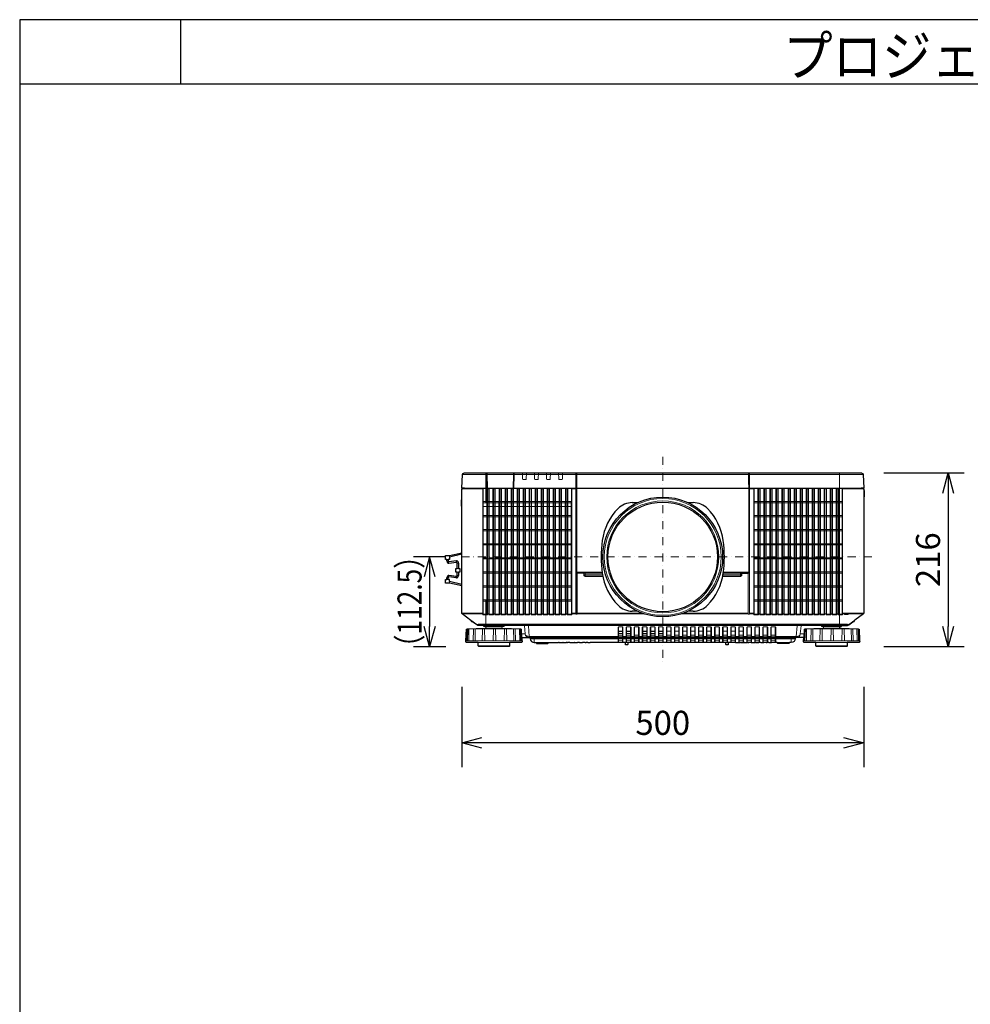
# Model space of a CAD drawing. Extents: x 1000 to 27000, y 2500 to 40000.
# Drawn here: x 1000 to 12826, y 27747 to 40000 of the extents above; entities that cross this region are included whole.
import ezdxf
from ezdxf.enums import TextEntityAlignment as Align

# ---------------------------------------------------------------- set-up
doc = ezdxf.new("R2010")
doc.units = 0
doc.header["$LTSCALE"] = 400
doc.header["$MEASUREMENT"] = 0
doc.linetypes.add('DASHDOT', pattern=[1, 0.5, -0.25, 0, -0.25])
doc.layers.get('0').update_dxf_attribs({"linetype": 'CONTINUOUS'})
for name, color, linetype in [('MOJI', 7, 'CONTINUOUS'), ('SUGATA', 7, 'CONTINUOUS'), ('SUNPO', 1, 'CONTINUOUS'), ('WAKU', 4, 'CONTINUOUS')]:
    doc.layers.add(name, color=color, linetype=linetype)
doc.layers.add('THUSIN', color=7, linetype='CONTINUOUS', lineweight=9)
doc.styles.get("Standard").update_dxf_attribs({"font": 'SIMPLEX', "bigfont": 'BIGFONT'})

# ---------------------------------------------------------------- blocks, each defined once
blk = doc.blocks.new('LP-WU9100BJ_STANDARD_SET_USL-901A')
at = {"layer": 'SUGATA', "color": 3, "lineweight": 9}
for p, q in [((1991, -4859), (-2991, -4859)), ((-2700, -5030), (-2700, -4840)), ((-1577, -4843), (-1569, -4843)), ((-1573, -4843), (-1573, -4848)), ((-1028, -4840), (-1073, -4840)), ((-799, -4840), (-989, -4840)), ((-199, -4840), (-568, -4840)), ((-137, -4840), (-182, -4840)), ((93, -4840), (-97, -4840)), ((1700, -5030), (1700, -4840)), ((-2992, -5035), (-2734, -5035)), ((1968, -5030), (-2966, -5030)), ((-1569, -5031), (-1574, -5031)), ((569, -5030), (-1569, -5030)), ((569, -5032), (-1569, -5032)), ((569, -5031), (574, -5031)), ((1992, -5035), (1732, -5035)), ((2000, -5139), (2000, -5058)), ((-3000, -5177), (-3004, -5177)), ((-3000, -5245), (-3004, -5245)), ((-3000, -5254), (-3000, -5174)), ((-3186, -5917), (-3168, -5917)), ((-3168, -5936), (-3186, -5936)), ((-3059, -5962), (-3041, -5962)), ((-3059, -6029), (-3041, -6029)), ((-3059, -6077), (-3041, -6077)), ((-3059, -6118), (-3041, -6118)), ((-1577, -6076), (-1575, -6074)), ((-1564, -6076), (-1564, -6077)), ((-1253, -6082), (-1564, -6082)), ((-1253, -6086), (-1466, -6086)), ((466, -6089), (252, -6089)), ((564, -6082), (253, -6082)), ((253, -6086), (466, -6086)), ((364, -6084), (364, -6084)), ((370, -6084), (370, -6085)), ((450, -6084), (450, -6085)), ((456, -6084), (456, -6084)), ((564, -6076), (564, -6077)), ((-3186, -6144), (-3168, -6144)), ((-3168, -6165), (-3186, -6165)), ((-3152, -6193), (-3152, -6211)), ((-3065, -6129), (-3066, -6129)), ((-2700, -6740), (-2700, -6421)), ((-2733, -6585), (-3000, -6585)), ((-2739, -6593), (-2997, -6593)), ((-2996, -6593), (-2813, -6726)), ((-1564, -6585), (-756, -6585)), ((-1564, -6593), (-732, -6593)), ((564, -6593), (-268, -6593)), ((564, -6585), (-245, -6585)), ((1996, -6593), (1737, -6593)), ((1996, -6593), (1813, -6726)), ((1996, -6593), (1813, -6726)), ((-2883, -6678), (-2883, -6689)), ((-2880, -6690), (-2880, -6679)), ((-2869, -6692), (-2869, -6688)), ((-2813, -6726), (-2813, -6730)), ((-2784, -6735), (-2783, -6740)), ((-2700, -6722), (1700, -6722)), ((1700, -6731), (-2700, -6731)), ((1784, -6735), (1783, -6740)), ((1813, -6726), (1813, -6730)), ((1866, -6691), (1888, -6674)), ((1869, -6692), (1869, -6688)), ((1881, -6690), (1881, -6679)), ((1883, -6689), (1883, -6678)), ((-2931, -6782), (-2916, -6782)), ((-2909, -6782), (-2849, -6782)), ((-2738, -6782), (-2833, -6782)), ((-2725, -6740), (-2475, -6740)), ((-2604, -6782), (-2718, -6782)), ((-2715, -6930), (-2716, -6782)), ((-2700, -6771), (-2500, -6771)), ((-2506, -6750), (-2694, -6750)), ((-2471, -6930), (-2470, -6782)), ((-2440, -6930), (-2445, -6785)), ((-2354, -6930), (-2356, -6782)), ((-2286, -6782), (-2342, -6782)), ((-2261, -6930), (-2266, -6785)), ((-2256, -6844), (-2211, -6844)), ((1223, -6740), (-2223, -6740)), ((-1000, -6810), (-1050, -6810)), ((-1000, -6840), (-1050, -6840)), ((-1000, -6860), (-1050, -6860)), ((-1000, -6813), (-1034, -6813)), ((-900, -6810), (-950, -6810)), ((-900, -6813), (-950, -6813)), ((-900, -6840), (-950, -6840)), ((-900, -6860), (-950, -6860)), ((-800, -6860), (-850, -6860)), ((-700, -6810), (-750, -6810)), ((-700, -6813), (-750, -6813)), ((-700, -6840), (-750, -6840)), ((-700, -6860), (-750, -6860)), ((-600, -6810), (-650, -6810)), ((-600, -6813), (-650, -6813)), ((-600, -6840), (-650, -6840)), ((-600, -6860), (-650, -6860)), ((-500, -6810), (-550, -6810)), ((-500, -6813), (-550, -6813)), ((-500, -6840), (-550, -6840)), ((-500, -6860), (-550, -6860)), ((-400, -6810), (-450, -6810)), ((-400, -6860), (-450, -6860)), ((-300, -6810), (-350, -6810)), ((-300, -6860), (-350, -6860)), ((-200, -6810), (-250, -6810)), ((-200, -6860), (-250, -6860)), ((-100, -6810), (-150, -6810)), ((-100, -6860), (-150, -6860)), ((0, -6810), (-50, -6810)), ((0, -6860), (-50, -6860)), ((100, -6810), (50, -6810)), ((100, -6860), (50, -6860)), ((200, -6860), (150, -6860)), ((300, -6810), (250, -6810)), ((300, -6860), (250, -6860)), ((400, -6810), (350, -6810)), ((400, -6860), (350, -6860)), ((500, -6810), (450, -6810)), ((500, -6860), (450, -6860)), ((600, -6860), (550, -6860)), ((700, -6860), (650, -6860)), ((800, -6860), (750, -6860)), ((900, -6860), (850, -6860)), ((1255, -6844), (1211, -6844)), ((1286, -6930), (1289, -6785)), ((1365, -6930), (1366, -6782)), ((1453, -6930), (1458, -6782)), ((1725, -6740), (1475, -6740)), ((1485, -6930), (1484, -6782)), ((1500, -6771), (1700, -6771)), ((1694, -6750), (1506, -6750)), ((1729, -6930), (1730, -6782)), ((1844, -6782), (1752, -6782)), ((1760, -6930), (1755, -6785)), ((1846, -6930), (1844, -6782)), ((1914, -6782), (1858, -6782)), ((1939, -6930), (1934, -6785)), ((-2251, -6930), (-2948, -6930)), ((-2405, -6950), (-2795, -6950)), ((1155, -6890), (-2155, -6890)), ((-1055, -6895), (-2150, -6895)), ((-1055, -6904), (-2149, -6904)), ((-2079, -6950), (-1921, -6950)), ((-1851, -6950), (-1796, -6950)), ((-1789, -6950), (-1742, -6950)), ((-1738, -6950), (-1700, -6950)), ((-1692, -6950), (-1684, -6950)), ((-1656, -6950), (-1600, -6950)), ((-1594, -6950), (-1560, -6950)), ((-1536, -6950), (-1498, -6950)), ((-1455, -6950), (-1467, -6950)), ((-1434, -6950), (-1403, -6950)), ((-1000, -6902), (-1050, -6902)), ((-1000, -6920), (-1050, -6920)), ((-955, -6875), (-995, -6875)), ((-955, -6895), (-995, -6895)), ((-955, -6904), (-995, -6904)), ((-965, -6950), (-935, -6950)), ((-900, -6902), (-950, -6902)), ((-900, -6920), (-950, -6920)), ((-855, -6875), (-895, -6875)), ((-855, -6895), (-895, -6895)), ((-855, -6904), (-895, -6904)), ((-800, -6902), (-850, -6902)), ((-800, -6920), (-850, -6920)), ((-755, -6875), (-795, -6875)), ((-755, -6895), (-795, -6895)), ((-755, -6904), (-795, -6904)), ((-700, -6902), (-750, -6902)), ((-700, -6920), (-750, -6920)), ((-655, -6875), (-695, -6875)), ((-655, -6895), (-695, -6895)), ((-655, -6904), (-695, -6904)), ((-600, -6902), (-650, -6902)), ((-600, -6920), (-650, -6920)), ((-555, -6875), (-595, -6875)), ((-555, -6895), (-595, -6895)), ((-555, -6904), (-595, -6904)), ((-500, -6902), (-550, -6902)), ((-500, -6920), (-550, -6920)), ((-455, -6875), (-495, -6875)), ((-455, -6895), (-495, -6895)), ((-455, -6904), (-495, -6904)), ((-400, -6902), (-450, -6902)), ((-400, -6920), (-450, -6920)), ((-355, -6875), (-395, -6875)), ((-355, -6895), (-395, -6895)), ((-355, -6904), (-395, -6904)), ((-300, -6902), (-350, -6902)), ((-300, -6920), (-350, -6920)), ((-255, -6875), (-295, -6875)), ((-255, -6895), (-295, -6895)), ((-255, -6904), (-295, -6904)), ((-200, -6902), (-250, -6902)), ((-200, -6920), (-250, -6920)), ((-155, -6875), (-195, -6875)), ((-155, -6895), (-195, -6895)), ((-155, -6904), (-195, -6904)), ((-100, -6902), (-150, -6902)), ((-100, -6920), (-150, -6920)), ((-55, -6875), (-95, -6875)), ((-55, -6895), (-95, -6895)), ((-55, -6904), (-95, -6904)), ((0, -6902), (-50, -6902)), ((0, -6920), (-50, -6920)), ((45, -6875), (5, -6875)), ((45, -6895), (5, -6895)), ((45, -6904), (5, -6904)), ((100, -6902), (50, -6902)), ((100, -6920), (50, -6920)), ((145, -6875), (105, -6875)), ((145, -6895), (105, -6895)), ((145, -6904), (105, -6904)), ((200, -6902), (150, -6902)), ((200, -6920), (150, -6920)), ((245, -6875), (205, -6875)), ((245, -6895), (205, -6895)), ((245, -6904), (205, -6904)), ((300, -6902), (250, -6902)), ((300, -6920), (250, -6920)), ((285, -6950), (315, -6950)), ((345, -6875), (305, -6875)), ((345, -6895), (305, -6895)), ((345, -6904), (305, -6904)), ((400, -6902), (350, -6902)), ((400, -6920), (350, -6920)), ((460, -6950), (404, -6950)), ((445, -6875), (405, -6875)), ((445, -6895), (405, -6895)), ((445, -6904), (405, -6904)), ((500, -6902), (450, -6902)), ((500, -6920), (450, -6920)), ((513, -6950), (466, -6950)), ((545, -6875), (505, -6875)), ((545, -6895), (505, -6895)), ((545, -6904), (505, -6904)), ((555, -6950), (517, -6950)), ((600, -6902), (550, -6902)), ((600, -6920), (550, -6920)), ((571, -6950), (563, -6950)), ((655, -6950), (599, -6950)), ((645, -6875), (605, -6875)), ((645, -6875), (605, -6875)), ((645, -6895), (605, -6895)), ((645, -6895), (605, -6895)), ((645, -6904), (605, -6904)), ((645, -6904), (605, -6904)), ((700, -6902), (650, -6902)), ((700, -6920), (650, -6920)), ((695, -6950), (661, -6950)), ((745, -6875), (705, -6875)), ((745, -6895), (705, -6895)), ((745, -6904), (705, -6904)), ((757, -6950), (719, -6950)), ((800, -6902), (750, -6902)), ((800, -6920), (750, -6920)), ((800, -6950), (788, -6950)), ((845, -6875), (805, -6875)), ((845, -6895), (805, -6895)), ((845, -6904), (805, -6904)), ((852, -6950), (821, -6950)), ((900, -6902), (850, -6902)), ((900, -6920), (850, -6920)), ((905, -6904), (1149, -6904)), ((1079, -6950), (921, -6950)), ((1949, -6930), (1252, -6930)), ((1795, -6950), (1405, -6950)), ((-2405, -6990), (-2795, -6990)), ((1795, -6990), (1405, -6990))]:
    blk.add_line(p, q, dxfattribs=at)
at = {"layer": 'SUGATA', "color": 1, "lineweight": 9}
for p, q in [((-2658, -5040), (-2687, -5040)), ((-2583, -5040), (-2612, -5040)), ((-2508, -5035), (-2537, -5035)), ((-2508, -5040), (-2537, -5040)), ((-2433, -5040), (-2462, -5040)), ((-2358, -5040), (-2387, -5040)), ((-2283, -5040), (-2312, -5040)), ((-2208, -5040), (-2237, -5040)), ((-2133, -5040), (-2162, -5040)), ((-2058, -5040), (-2087, -5040)), ((-1983, -5040), (-2012, -5040)), ((-1908, -5040), (-1937, -5040)), ((-1833, -5040), (-1862, -5040)), ((-1758, -5040), (-1787, -5040)), ((-1683, -5040), (-1712, -5040)), ((683, -5040), (712, -5040)), ((758, -5040), (787, -5040)), ((833, -5040), (862, -5040)), ((908, -5040), (937, -5040)), ((983, -5040), (1012, -5040)), ((1058, -5040), (1087, -5040)), ((1133, -5040), (1162, -5040)), ((1208, -5040), (1237, -5040)), ((1283, -5040), (1312, -5040)), ((1358, -5040), (1387, -5040)), ((1433, -5040), (1462, -5040)), ((1508, -5040), (1537, -5040)), ((1583, -5040), (1612, -5040)), ((1658, -5040), (1687, -5040)), ((-1638, -5196), (-2733, -5196)), ((-2733, -5211), (-1638, -5211)), ((-1638, -5256), (-2733, -5256)), ((1732, -5196), (637, -5196)), ((637, -5211), (1732, -5211)), ((-1638, -5371), (-2733, -5371)), ((-2733, -5386), (-1638, -5386)), ((-2058, -5386), (-2013, -5386)), ((1732, -5371), (637, -5371)), ((1732, -5386), (637, -5386)), ((-1638, -5546), (-2733, -5546)), ((-2733, -5561), (-1638, -5561)), ((637, -5546), (1732, -5546)), ((637, -5561), (1732, -5561)), ((-1638, -5721), (-2733, -5721)), ((-2733, -5736), (-1638, -5736)), ((637, -5721), (1732, -5721)), ((1732, -5736), (637, -5736)), ((-2688, -5896), (-2733, -5896)), ((-2733, -5911), (-1638, -5911)), ((-2613, -5896), (-2658, -5896)), ((-1638, -5896), (-2583, -5896)), ((637, -5896), (1732, -5896)), ((1732, -5911), (637, -5911)), ((-1638, -6071), (-2733, -6071)), ((-2733, -6086), (-1638, -6086)), ((577, -6592), (577, -6076)), ((637, -6071), (1732, -6071)), ((1732, -6086), (637, -6086)), ((-1638, -6246), (-2733, -6246)), ((637, -6246), (1732, -6246)), ((-2733, -6261), (-1638, -6261)), ((1732, -6261), (637, -6261)), ((-2733, -6421), (-1638, -6421)), ((-2733, -6436), (-1637, -6436)), ((637, -6421), (1732, -6421)), ((1732, -6436), (637, -6436)), ((-2681, -6593), (-2664, -6593)), ((-2606, -6593), (-2589, -6593)), ((-2531, -6593), (-2514, -6593)), ((-2456, -6593), (-2439, -6593)), ((-2381, -6593), (-2364, -6593)), ((-2306, -6593), (-2289, -6593)), ((-2231, -6593), (-2214, -6593)), ((-2156, -6593), (-2139, -6593)), ((-2081, -6593), (-2064, -6593)), ((-2006, -6593), (-1989, -6593)), ((-1931, -6593), (-1914, -6593)), ((-1856, -6593), (-1839, -6593)), ((-1781, -6593), (-1764, -6593)), ((-1706, -6593), (-1689, -6593)), ((-1577, -6585), (-1637, -6585)), ((-1580, -6593), (-1631, -6593)), ((637, -6585), (577, -6585)), ((631, -6593), (580, -6593)), ((706, -6593), (689, -6593)), ((781, -6593), (764, -6593)), ((856, -6593), (839, -6593)), ((931, -6593), (914, -6593)), ((1006, -6593), (989, -6593)), ((1081, -6593), (1064, -6593)), ((1156, -6593), (1139, -6593)), ((1231, -6593), (1214, -6593)), ((1306, -6593), (1289, -6593)), ((1381, -6593), (1364, -6593)), ((1456, -6593), (1439, -6593)), ((1531, -6593), (1514, -6593)), ((1606, -6593), (1589, -6593)), ((1681, -6593), (1664, -6593))]:
    blk.add_line(p, q, dxfattribs=at)
at = {"layer": 'SUGATA', "color": 3, "linetype": 'Continuous'}
for p, q in [((-879, -5210), (-815, -5210)), ((-185, -5210), (-121, -5210)), ((-815, -6560), (-879, -6560)), ((-121, -6560), (-185, -6560))]:
    blk.add_line(p, q, dxfattribs=at)
at = {"layer": 'SUGATA', "color": 2}
for p, q in [((-3068, -5933), (-3162, -5947)), ((-3068, -6147), (-3162, -6133)), ((-2869, -6692), (-2880, -6690)), ((1869, -6692), (1881, -6690))]:
    blk.add_line(p, q, dxfattribs=at)
for points in [[(-3000, -5040), (-2992, -5040), (-2992, -5035, -0.398941), (-2989, -5032), (-2974, -5031), (-2970, -5031), (-2966, -5030), (-3000, -5030), (-2991, -4859, -0.398959), (-2971, -4840), (-1073, -4840), (-1073, -4839), (-1028, -4839), (-1028, -4840), (-989, -4840), (-989, -4839), (-799, -4839), (-799, -4840), (-568, -4840), (-568, -4839), (-199, -4839), (-199, -4840), (-182, -4840), (-182, -4839), (-137, -4839), (-137, -4840), (-97, -4840), (-97, -4839), (93, -4839), (93, -4840), (1971, -4840, -0.398959), (1991, -4859), (2000, -5030), (1968, -5030), (1976, -5031), (1989, -5032, -0.398959), (1992, -5035), (1992, -5040), (2000, -5040), (2000, -5058), (2004, -5059), (2004, -5138), (2000, -5139), (2000, -6585, -0.236068), (1996, -6593), (1888, -6674)], [(-2887, -6675), (-2996, -6594, -0.227567), (-3000, -6586), (-3000, -5254), (-3004, -5254), (-3004, -5174), (-3000, -5174), (-3000, -5040)], [(-2694, -6750), (-2722, -6750, -0.39896), (-2725, -6747), (-2725, -6740), (-2783, -6740, -0.16153), (-2813, -6730), (-2865, -6691)], [(1694, -6750), (1722, -6750, 0.39896), (1725, -6747), (1725, -6740), (1783, -6740, 0.162278), (1813, -6730), (1866, -6691)], [(-2255, -6890), (-2253, -6930), (-2251, -6930), (-2250, -6940, -0.424476), (-2260, -6950), (-2405, -6950), (-2405, -6990, -0.414214), (-2415, -7000), (-2785, -7000, -0.414214), (-2795, -6990), (-2795, -6950), (-2940, -6950, -0.424476), (-2950, -6940), (-2949, -6930), (-2948, -6930), (-2943, -6786, -0.38732), (-2940, -6783), (-2931, -6782), (-2712, -6771), (-2700, -6771), (-2699, -6755)], [(1699, -6755), (1700, -6771), (1712, -6771), (1931, -6782), (1939, -6783, -0.384043), (1942, -6786), (1947, -6930), (1949, -6930), (1950, -6940, -0.424476), (1940, -6950), (1795, -6950), (1795, -6990, -0.414214), (1785, -7000), (1415, -7000, -0.414214), (1405, -6990), (1405, -6950), (1260, -6950, -0.424476), (1250, -6940), (1251, -6930), (1252, -6930), (1253, -6890)], [(-2253, -6890), (-2155, -6890, -0.388878), (-2150, -6895), (-2149, -6904, 0.388878), (-2099, -6950), (-2079, -6950, -0.38888), (-2074, -6955), (-2074, -6956, 0.38888), (-2069, -6961), (-1931, -6961, 0.38888), (-1926, -6956), (-1926, -6955, -0.38888), (-1921, -6950), (-1851, -6950)], [(852, -6950), (852, -6955), (821, -6955), (821, -6950), (800, -6950), (800, -6955), (788, -6955), (788, -6950), (757, -6950), (756, -6955), (719, -6955), (719, -6950), (695, -6950), (695, -6955), (661, -6955), (661, -6950), (655, -6950), (655, -6955), (600, -6955), (599, -6950), (571, -6950), (571, -6955), (563, -6955), (563, -6950), (555, -6950), (554, -6955), (517, -6955), (517, -6950), (513, -6950), (513, -6955), (466, -6955), (466, -6950), (460, -6950), (459, -6955), (404, -6955), (404, -6950), (315, -6950), (314, -6975, -0.39896), (309, -6980), (291, -6980, -0.398959), (286, -6975), (285, -6950), (-935, -6950), (-936, -6975, -0.398959), (-941, -6980), (-959, -6980, -0.398959), (-964, -6975), (-965, -6950), (-1403, -6950), (-1403, -6955), (-1434, -6955), (-1434, -6950), (-1455, -6950), (-1455, -6955), (-1467, -6955), (-1467, -6950), (-1498, -6950), (-1499, -6955), (-1536, -6955), (-1536, -6950), (-1560, -6950), (-1561, -6955), (-1594, -6955), (-1594, -6950), (-1600, -6950), (-1600, -6955), (-1655, -6955), (-1656, -6950), (-1684, -6950), (-1684, -6955), (-1692, -6955), (-1692, -6950), (-1700, -6950), (-1701, -6955), (-1738, -6955), (-1738, -6950), (-1742, -6950), (-1742, -6955), (-1789, -6955), (-1789, -6950), (-1796, -6950), (-1796, -6955), (-1851, -6955), (-1851, -6950)], [(1253, -6890), (1155, -6890, 0.388878), (1150, -6895), (1149, -6904, -0.388878), (1099, -6950), (1079, -6950, 0.38888), (1074, -6955), (1074, -6956, -0.38888), (1069, -6961), (931, -6961, -0.38888), (926, -6956), (926, -6955, 0.38888), (921, -6950), (852, -6950)]]:
    blk.add_lwpolyline(points, format="xyb", dxfattribs=at)
at = {"layer": 'SUGATA', "color": 3, "lineweight": 9}
for points in [[(-2688, -5030), (-2693, -4859), (-2693, -4840)], [(-2685, -4840), (-2685, -4859), (-2680, -5030)], [(-2355, -4840), (-2356, -4859), (-2360, -5030)], [(-2352, -5030), (-2348, -4859), (-2347, -4840)], [(-1580, -5030), (-1580, -4950), (-1580, -4870), (-1580, -4864), (-1581, -4859), (-1581, -4849), (-1580, -4840)], [(-1577, -5030), (-1577, -4950), (-1577, -4870), (-1577, -4864), (-1578, -4859), (-1578, -4859), (-1578, -4859)], [(-1574, -5030), (-1574, -4945), (-1574, -4884), (-1574, -4859), (-1574, -4854), (-1573, -4848), (-1568, -4848)], [(569, -4859), (569, -4859), (569, -4848), (568, -4844), (568, -4843)], [(568, -4848), (573, -4848), (573, -4854), (574, -4859), (574, -4859), (574, -4884), (574, -5030), (574, -5030)], [(569, -4859), (569, -4937), (569, -5030)], [(580, -5030), (580, -4950), (580, -4870), (580, -4859), (581, -4849), (580, -4840)], [(-2992, -5040), (-2734, -5040), (-2734, -5035), (-2734, -5033), (-2734, -5032), (-2989, -5032)], [(-2700, -5211), (-2700, -5030), (-1599, -5030), (-1599, -5030)], [(-1574, -5032), (-1577, -5032), (-1599, -5032), (-1599, -5032), (-1636, -5032), (-1636, -5040), (-1577, -5040), (-1577, -5032)], [(-1599, -5030), (-1599, -5032)], [(-1564, -6086), (-1564, -6596), (-1580, -6596), (-1580, -6589), (-1580, -6585), (-1580, -5040)], [(-1574, -5032), (-1569, -5032), (-1569, -5032), (-1569, -5032)], [(567, -6086), (564, -6086), (564, -6596), (580, -6596), (580, -6596), (580, -6596), (580, -5040)], [(574, -5032), (572, -5031), (569, -5031), (569, -5031)], [(577, -5032), (577, -5040), (636, -5040), (636, -5032), (577, -5032), (575, -5032), (574, -5032)], [(577, -6076), (575, -6074), (575, -5032)], [(600, -5030), (600, -5030), (600, -5031), (601, -5032)], [(600, -5030), (1700, -5030), (1700, -6740)], [(1992, -5040), (1732, -5040), (1732, -5035), (1732, -5033), (1732, -5032), (1990, -5032)], [(-3155, -5869), (-3152, -5869), (-3152, -5887)], [(-1569, -6072), (-1569, -6072), (-1574, -6072)], [(-1564, -6086), (-1567, -6086), (-1565, -6084)], [(-1563, -6084), (-1564, -6082), (-1565, -6082), (-1565, -6077)], [(-1565, -6084), (-1456, -6084), (-1455, -6085), (-1365, -6085), (-1364, -6084), (-1277, -6084), (-1277, -6084), (-1253, -6084)], [(-1484, -6109), (-1481, -6109), (-1481, -6109), (-1249, -6109)], [(-1466, -6127), (-1466, -6124), (-1466, -6124), (-1466, -6086)], [(484, -6109), (481, -6109), (481, -6109), (249, -6109)], [(567, -6086), (565, -6084), (456, -6084), (455, -6085), (365, -6085), (364, -6084), (253, -6084)], [(466, -6127), (466, -6124), (466, -6124), (466, -6086)], [(484, -6087), (484, -6090), (481, -6090)], [(563, -6084), (564, -6082), (564, -6082), (564, -6077)], [(569, -6071), (569, -6072), (574, -6072)], [(2000, -6585), (1809, -6585), (1763, -6585), (1737, -6585)], [(1808, -6593), (1807, -6602), (1762, -6602), (1763, -6593)], [(-2865, -6691), (-2869, -6688), (-2883, -6678), (-2914, -6654), (-2928, -6644), (-2942, -6634), (-2955, -6623)], [(-2934, -6785), (-2934, -6785), (-2939, -6930)], [(-2269, -6782), (-2581, -6782), (-2581, -6782), (-2604, -6782), (-2604, -6782), (-2931, -6782)], [(-2914, -6930), (-2911, -6785), (-2911, -6785)], [(-2834, -6785), (-2834, -6785), (-2835, -6930)], [(-2610, -6930), (-2606, -6785), (-2606, -6785)], [(-2575, -6930), (-2579, -6785), (-2579, -6785)], [(-2280, -6930), (-2284, -6785), (-2284, -6785)], [(-2269, -6782), (-2269, -6782)], [(-2160, -6890), (-2160, -6875), (-2172, -6742), (-2172, -6740)], [(-1000, -6757), (-1000, -6880), (-1050, -6880), (-1050, -6757)], [(-900, -6757), (-900, -6880), (-950, -6880), (-950, -6757)], [(-800, -6757), (-800, -6880), (-850, -6880), (-850, -6757)], [(-700, -6757), (-700, -6880), (-750, -6880), (-750, -6757)], [(-600, -6757), (-600, -6880), (-650, -6880), (-650, -6757)], [(-500, -6757), (-500, -6880), (-550, -6880), (-550, -6757)], [(-400, -6757), (-400, -6880), (-450, -6880), (-450, -6757)], [(-300, -6757), (-300, -6880), (-350, -6880), (-350, -6757)], [(-200, -6757), (-200, -6880), (-250, -6880), (-250, -6757)], [(-100, -6757), (-100, -6880), (-150, -6880), (-150, -6757)], [(0, -6757), (0, -6880), (-50, -6880), (-50, -6757)], [(100, -6757), (100, -6880), (50, -6880), (50, -6757)], [(200, -6757), (200, -6880), (150, -6880), (150, -6757)], [(300, -6757), (300, -6880), (250, -6880), (250, -6757)], [(400, -6757), (400, -6880), (350, -6880), (350, -6757)], [(500, -6757), (500, -6880), (450, -6880), (450, -6757)], [(600, -6757), (600, -6880), (550, -6880), (550, -6757)], [(700, -6757), (700, -6880), (650, -6880), (650, -6757)], [(800, -6757), (800, -6880), (750, -6880), (750, -6757)], [(900, -6757), (900, -6880), (850, -6880), (850, -6757)], [(1160, -6890), (1160, -6875), (1172, -6742), (1172, -6740)], [(1266, -6785), (1266, -6785), (1261, -6930)], [(1931, -6782), (1619, -6782), (1619, -6782), (1596, -6782), (1596, -6782), (1269, -6782)], [(1590, -6930), (1594, -6785), (1594, -6785)], [(1625, -6930), (1621, -6785), (1621, -6785)], [(1920, -6930), (1916, -6785), (1916, -6785)], [(-1055, -6875), (-2160, -6875), (-2162, -6875)], [(-2099, -6950), (-2099, -6904), (-2100, -6895), (-2100, -6890)], [(-1000, -6890), (-1000, -6945), (-1050, -6945), (-1050, -6890)], [(-900, -6890), (-900, -6945), (-950, -6945), (-950, -6890)], [(-800, -6890), (-800, -6945), (-850, -6945), (-850, -6890)], [(-700, -6890), (-700, -6945), (-750, -6945), (-750, -6890)], [(-600, -6890), (-600, -6945), (-650, -6945), (-650, -6890)], [(-500, -6890), (-500, -6945), (-550, -6945), (-550, -6890)], [(-400, -6890), (-400, -6945), (-450, -6945), (-450, -6890)], [(-300, -6890), (-300, -6945), (-350, -6945), (-350, -6890)], [(-200, -6890), (-200, -6945), (-250, -6945), (-250, -6890)], [(-100, -6890), (-100, -6945), (-150, -6945), (-150, -6890)], [(0, -6890), (0, -6945), (-50, -6945), (-50, -6890)], [(100, -6890), (100, -6945), (50, -6945), (50, -6890)], [(200, -6890), (200, -6945), (150, -6945), (150, -6890)], [(300, -6890), (300, -6945), (250, -6945), (250, -6890)], [(400, -6890), (400, -6945), (350, -6945), (350, -6890)], [(500, -6890), (500, -6945), (450, -6945), (450, -6890)], [(600, -6890), (600, -6945), (550, -6945), (550, -6890)], [(700, -6890), (700, -6945), (650, -6945), (650, -6890)], [(800, -6890), (800, -6945), (750, -6945), (750, -6890)], [(900, -6890), (900, -6945), (850, -6945), (850, -6890)], [(905, -6875), (1160, -6875), (1162, -6875)], [(905, -6895), (1150, -6895)], [(1099, -6950), (1099, -6904), (1100, -6895), (1100, -6890)]]:
    blk.add_lwpolyline(points, dxfattribs=at)
for points in [[(-2197, -4840), (-2199, -4915, -0.406856), (-2207, -4923), (-2237, -4923, -0.406855), (-2245, -4915), (-2247, -4840)], [(-2047, -4840), (-2049, -4915, -0.406856), (-2057, -4923), (-2087, -4923, -0.406855), (-2095, -4915), (-2097, -4840)], [(-1897, -4840), (-1899, -4915, -0.406856), (-1907, -4923), (-1937, -4923, -0.406855), (-1945, -4915), (-1947, -4840)], [(-1747, -4840), (-1749, -4915, -0.406856), (-1757, -4923), (-1787, -4923, -0.406855), (-1795, -4915), (-1797, -4840)], [(-1254, -6077), (-1564, -6077), (-1564, -6077, -0.40386), (-1569, -6072), (-1569, -5032), (-1569, -5031), (-1569, -5030), (-1569, -4937), (-1569, -4859), (-1569, -4848), (-1569, -4844)], [(-1569, -4844), (-1568, -4848), (-1568, -4851), (-1568, -4859), (-1569, -4945), (-1569, -5030), (-1569, -6071, 0.414214), (-1564, -6076), (-1254, -6076)], [(568, -4844), (568, -4848), (568, -4851), (568, -4859), (568, -4945), (569, -5030), (569, -5030), (569, -5032), (569, -6071, -0.414213), (564, -6076), (254, -6076)], [(-1277, -6084), (-1370, -6084), (-1370, -6084), (-1450, -6084), (-1450, -6084), (-1563, -6084, -0.356083), (-1574, -6072), (-1574, -5032), (-1574, -5031), (-1574, -5030)], [(574, -5030), (574, -5031), (574, -5031), (574, -5032), (574, -5032), (574, -6072, -0.366693), (563, -6084), (450, -6084), (450, -6084), (370, -6084), (370, -6084), (253, -6084)], [(569, -5030), (569, -5031), (569, -6072, -0.404174), (564, -6077), (564, -6077), (254, -6077)], [(-1564, -6087), (-1484, -6087), (-1484, -6109, 0.414214), (-1466, -6127), (-1246, -6127)], [(-1481, -6087), (-1481, -6087), (-1481, -6109, 0.413801), (-1466, -6124), (-1246, -6124)], [(564, -6087), (484, -6087, 0.414214), (481, -6090), (481, -6109, -0.413801), (466, -6124), (246, -6124)], [(564, -6090), (484, -6090), (484, -6109, -0.414214), (466, -6127), (246, -6127)], [(-2916, -6782), (-2923, -6783, 0.38426), (-2926, -6785), (-2931, -6930)], [(-2849, -6782), (-2852, -6782, 0.374316), (-2854, -6785), (-2860, -6930)], [(-2738, -6782), (-2739, -6782, 0.356397), (-2742, -6785), (-2747, -6930)], [(-2506, -6750), (-2478, -6750, 0.39896), (-2475, -6747), (-2475, -6740), (-2223, -6740, -0.388879), (-2220, -6743), (-2211, -6844, 0.388877), (-2161, -6890), (-2160, -6890)], [(-2501, -6755), (-2500, -6771), (-2488, -6771), (-2269, -6782), (-2261, -6783, -0.384043), (-2258, -6786), (-2255, -6890)], [(-2342, -6782), (-2338, -6782, -0.375319), (-2336, -6785), (-2331, -6930)], [(-2280, -6782), (-2273, -6783, -0.385567), (-2270, -6785), (-2265, -6930)], [(-995, -6950), (-995, -6765, 0.414214), (-1005, -6755), (-1045, -6755, 0.414214), (-1055, -6765), (-1055, -6950)], [(-895, -6950), (-895, -6765, 0.414214), (-905, -6755), (-945, -6755, 0.414214), (-955, -6765), (-955, -6950)], [(-795, -6950), (-795, -6765, 0.414214), (-805, -6755), (-845, -6755, 0.414214), (-855, -6765), (-855, -6950)], [(-695, -6950), (-695, -6765, 0.414214), (-705, -6755), (-745, -6755, 0.414214), (-755, -6765), (-755, -6950)], [(-595, -6950), (-595, -6765, 0.414214), (-605, -6755), (-645, -6755, 0.414214), (-655, -6765), (-655, -6950)], [(-495, -6950), (-495, -6765, 0.414214), (-505, -6755), (-545, -6755, 0.414214), (-555, -6765), (-555, -6950)], [(-395, -6950), (-395, -6765, 0.414214), (-405, -6755), (-445, -6755, 0.414214), (-455, -6765), (-455, -6950)], [(-295, -6950), (-295, -6765, 0.414214), (-305, -6755), (-345, -6755, 0.414214), (-355, -6765), (-355, -6950)], [(-195, -6950), (-195, -6765, 0.414214), (-205, -6755), (-245, -6755, 0.414214), (-255, -6765), (-255, -6950)], [(-95, -6950), (-95, -6765, 0.414214), (-105, -6755), (-145, -6755, 0.414214), (-155, -6765), (-155, -6950)], [(5, -6950), (5, -6765, 0.414214), (-5, -6755), (-45, -6755, 0.414214), (-55, -6765), (-55, -6950)], [(105, -6950), (105, -6765, 0.414214), (95, -6755), (55, -6755, 0.414214), (45, -6765), (45, -6950)], [(205, -6950), (205, -6765, 0.414214), (195, -6755), (155, -6755, 0.414214), (145, -6765), (145, -6950)], [(305, -6950), (305, -6765, 0.414214), (295, -6755), (255, -6755, 0.414214), (245, -6765), (245, -6950)], [(405, -6950), (405, -6765, 0.414214), (395, -6755), (355, -6755, 0.414214), (345, -6765), (345, -6950)], [(505, -6950), (505, -6765, 0.414214), (495, -6755), (455, -6755, 0.414214), (445, -6765), (445, -6950)], [(605, -6950), (605, -6765, 0.414214), (595, -6755), (555, -6755, 0.414214), (545, -6765), (545, -6950)], [(705, -6950), (705, -6765, 0.414214), (695, -6755), (655, -6755, 0.414214), (645, -6765), (645, -6950)], [(805, -6950), (805, -6765, 0.414214), (795, -6755), (755, -6755, 0.414214), (745, -6765), (745, -6950)], [(905, -6950), (905, -6765, 0.414214), (895, -6755), (855, -6755, 0.414214), (845, -6765), (845, -6950)], [(1506, -6750), (1478, -6750, -0.398961), (1475, -6747), (1475, -6740), (1223, -6740, 0.388879), (1220, -6743), (1211, -6844, -0.388879), (1161, -6890), (1160, -6890)], [(1501, -6755), (1500, -6771), (1488, -6771), (1269, -6782), (1260, -6783, 0.38732), (1257, -6786), (1253, -6890)], [(1284, -6782), (1277, -6783, 0.384259), (1274, -6785), (1269, -6930)], [(1351, -6782), (1348, -6782, 0.374311), (1346, -6785), (1340, -6930)], [(1858, -6782), (1862, -6783, -0.368445), (1864, -6785), (1869, -6930)], [(1920, -6782), (1927, -6783, -0.385567), (1930, -6785), (1935, -6930)]]:
    blk.add_lwpolyline(points, format="xyb", dxfattribs=at)
at = {"layer": 'SUGATA', "color": 1, "lineweight": 9}
for points in [[(-2681, -5040), (-2681, -6606), (-2681, -6606), (-2681, -6606), (-2681, -6606), (-2739, -6606), (-2739, -6606), (-2739, -6606), (-2739, -6606), (-2739, -5040)], [(-1636, -5032), (-1637, -5032), (-1683, -5032), (-1684, -5032), (-1711, -5032), (-1712, -5032), (-1758, -5032), (-1759, -5032), (-1786, -5032), (-1787, -5032), (-1833, -5032), (-1834, -5032), (-1861, -5032), (-1862, -5032), (-1908, -5032), (-1909, -5032), (-1936, -5032), (-1937, -5032), (-1983, -5032), (-1984, -5032), (-2011, -5032), (-2012, -5032), (-2058, -5032), (-2059, -5032), (-2086, -5032), (-2087, -5032), (-2133, -5032), (-2134, -5032), (-2161, -5032), (-2162, -5032), (-2208, -5032), (-2209, -5032), (-2236, -5032), (-2237, -5032), (-2283, -5032), (-2284, -5032), (-2311, -5032), (-2312, -5032), (-2358, -5032), (-2359, -5032), (-2386, -5032), (-2387, -5032), (-2433, -5032), (-2434, -5032), (-2461, -5032), (-2462, -5032), (-2508, -5032), (-2509, -5032), (-2536, -5032), (-2537, -5032), (-2583, -5032), (-2584, -5032), (-2611, -5032), (-2612, -5032), (-2658, -5032), (-2659, -5032), (-2686, -5032), (-2687, -5032), (-2733, -5032), (-2734, -5032)], [(-2687, -5032), (-2687, -5196), (-2688, -5196), (-2688, -6421), (-2687, -6421), (-2687, -6597), (-2687, -6597), (-2733, -6597), (-2733, -6596), (-2733, -6421), (-2733, -6421), (-2733, -5196), (-2733, -5196), (-2733, -5196), (-2733, -5032)], [(-2606, -5040), (-2606, -6606), (-2606, -6606), (-2606, -6606), (-2606, -6606), (-2664, -6606), (-2664, -6606), (-2664, -6606), (-2664, -6606), (-2664, -5040)], [(-2658, -5032), (-2658, -5196), (-2658, -5196), (-2658, -6421), (-2658, -6421), (-2658, -6597), (-2658, -6597), (-2612, -6597), (-2612, -6597), (-2612, -6421), (-2613, -6421), (-2613, -5196), (-2612, -5196), (-2612, -5032)], [(-2531, -5040), (-2531, -6606), (-2531, -6606), (-2531, -6606), (-2531, -6606), (-2589, -6606), (-2589, -6606), (-2589, -6606), (-2589, -6606), (-2589, -5040)], [(-2583, -5032), (-2583, -5196), (-2583, -5196), (-2583, -6421), (-2583, -6421), (-2583, -6597), (-2583, -6597), (-2537, -6597), (-2537, -6597), (-2537, -6421), (-2538, -6421), (-2538, -5196), (-2537, -5196), (-2537, -5032)], [(-2456, -5040), (-2456, -6606), (-2456, -6606), (-2456, -6606), (-2456, -6606), (-2514, -6606), (-2514, -6606), (-2514, -6606), (-2514, -6606), (-2514, -5040)], [(-2508, -5032), (-2508, -5196), (-2508, -5196), (-2508, -6421), (-2508, -6421), (-2508, -6597), (-2508, -6597), (-2462, -6597), (-2462, -6597), (-2462, -6421), (-2463, -6421), (-2463, -5196), (-2462, -5196), (-2462, -5032)], [(-2381, -5040), (-2381, -6606), (-2381, -6606), (-2381, -6606), (-2381, -6606), (-2439, -6606), (-2439, -6606), (-2439, -6606), (-2439, -6606), (-2439, -5040)], [(-2433, -5032), (-2433, -5196), (-2433, -5196), (-2433, -6421), (-2433, -6421), (-2433, -6597), (-2433, -6597), (-2387, -6597), (-2387, -6597), (-2387, -6421), (-2388, -6421), (-2388, -5196), (-2387, -5196), (-2387, -5032)], [(-2306, -5040), (-2306, -6606), (-2306, -6606), (-2306, -6606), (-2306, -6606), (-2364, -6606), (-2364, -6606), (-2364, -6606), (-2364, -6606), (-2364, -5040)], [(-2358, -5032), (-2358, -5196), (-2358, -5196), (-2358, -6421), (-2358, -6421), (-2358, -6597), (-2358, -6597), (-2312, -6597), (-2312, -6597), (-2312, -6421), (-2313, -6421), (-2313, -5196), (-2312, -5196), (-2312, -5032)], [(-2231, -5040), (-2231, -6606), (-2231, -6606), (-2231, -6606), (-2231, -6606), (-2289, -6606), (-2289, -6606), (-2289, -6606), (-2289, -6606), (-2289, -5040)], [(-2283, -5032), (-2283, -5196), (-2283, -5196), (-2283, -6421), (-2283, -6421), (-2283, -6597), (-2283, -6597), (-2237, -6597), (-2237, -6597), (-2237, -6421), (-2238, -6421), (-2238, -5196), (-2237, -5196), (-2237, -5032)], [(-2156, -5040), (-2156, -6606), (-2156, -6606), (-2156, -6606), (-2156, -6606), (-2214, -6606), (-2214, -6606), (-2214, -6606), (-2214, -6606), (-2214, -5040)], [(-2208, -5032), (-2208, -5196), (-2208, -5196), (-2208, -6421), (-2208, -6421), (-2208, -6597), (-2208, -6597), (-2162, -6597), (-2162, -6597), (-2162, -6421), (-2163, -6421), (-2163, -5196), (-2162, -5196), (-2162, -5032)], [(-2081, -5040), (-2081, -6606), (-2081, -6606), (-2081, -6606), (-2081, -6606), (-2139, -6606), (-2139, -6606), (-2139, -6606), (-2139, -6606), (-2139, -5040)], [(-2133, -5032), (-2133, -5196), (-2133, -5196), (-2133, -6421), (-2133, -6421), (-2133, -6597), (-2133, -6597), (-2087, -6597), (-2087, -6597), (-2087, -6421), (-2088, -6421), (-2088, -5196), (-2087, -5196), (-2087, -5032)], [(-2006, -5040), (-2006, -6606), (-2006, -6606), (-2006, -6606), (-2006, -6606), (-2064, -6606), (-2064, -6606), (-2064, -6606), (-2064, -6606), (-2064, -5040)], [(-2058, -5032), (-2058, -5196), (-2058, -5196), (-2058, -6421), (-2058, -6421), (-2058, -6597), (-2058, -6597), (-2012, -6597), (-2012, -6597), (-2012, -6421), (-2013, -6421), (-2013, -5196), (-2012, -5196), (-2012, -5032)], [(-1931, -5040), (-1931, -6606), (-1931, -6606), (-1931, -6606), (-1931, -6606), (-1989, -6606), (-1989, -6606), (-1989, -6606), (-1989, -6606), (-1989, -5040)], [(-1983, -5032), (-1983, -5196), (-1983, -5196), (-1983, -6421), (-1983, -6421), (-1983, -6597), (-1983, -6597), (-1937, -6597), (-1937, -6597), (-1937, -6421), (-1938, -6421), (-1938, -5196), (-1937, -5196), (-1937, -5032)], [(-1856, -5040), (-1856, -6606), (-1856, -6606), (-1856, -6606), (-1856, -6606), (-1914, -6606), (-1914, -6606), (-1914, -6606), (-1914, -6606), (-1914, -5040)], [(-1908, -5032), (-1908, -5196), (-1908, -5196), (-1908, -6421), (-1908, -6421), (-1908, -6597), (-1908, -6597), (-1862, -6597), (-1862, -6597), (-1862, -6421), (-1863, -6421), (-1863, -5196), (-1862, -5196), (-1862, -5032)], [(-1781, -5040), (-1781, -6606), (-1781, -6606), (-1781, -6606), (-1781, -6606), (-1839, -6606), (-1839, -6606), (-1839, -6606), (-1839, -6606), (-1839, -5040)], [(-1833, -5032), (-1833, -5196), (-1833, -5196), (-1833, -6421), (-1833, -6421), (-1833, -6597), (-1833, -6597), (-1787, -6597), (-1787, -6597), (-1787, -6421), (-1788, -6421), (-1788, -5196), (-1787, -5196), (-1787, -5032)], [(-1706, -5040), (-1706, -6606), (-1706, -6606), (-1706, -6606), (-1706, -6606), (-1764, -6606), (-1764, -6606), (-1764, -6606), (-1764, -6606), (-1764, -5040)], [(-1758, -5032), (-1758, -5196), (-1758, -5196), (-1758, -6421), (-1758, -6421), (-1758, -6597), (-1758, -6597), (-1712, -6597), (-1712, -6597), (-1712, -6421), (-1713, -6421), (-1713, -5196), (-1712, -5196), (-1712, -5032)], [(-1631, -5040), (-1631, -6606), (-1631, -6606), (-1631, -6606), (-1631, -6606), (-1689, -6606), (-1689, -6606), (-1689, -6606), (-1689, -6606), (-1689, -5040)], [(-1683, -5032), (-1683, -5196), (-1683, -5196), (-1683, -6421), (-1683, -6421), (-1683, -6597), (-1683, -6597), (-1637, -6597), (-1637, -6597), (-1637, -6421), (-1638, -6421), (-1638, -5196), (-1637, -5196), (-1637, -5032)], [(577, -6592), (577, -6591), (577, -6588), (577, -6585), (577, -5040)], [(689, -5040), (689, -6606), (689, -6606), (689, -6606), (689, -6606), (631, -6606), (631, -6606), (631, -6606), (631, -6606), (631, -5040)], [(1732, -5032), (1732, -5032), (1687, -5032), (1686, -5032), (1659, -5032), (1658, -5032), (1612, -5032), (1611, -5032), (1584, -5032), (1583, -5032), (1537, -5032), (1536, -5032), (1509, -5032), (1508, -5032), (1462, -5032), (1461, -5032), (1434, -5032), (1433, -5032), (1387, -5032), (1386, -5032), (1359, -5032), (1358, -5032), (1312, -5032), (1311, -5032), (1284, -5032), (1283, -5032), (1237, -5032), (1236, -5032), (1209, -5032), (1208, -5032), (1162, -5032), (1161, -5032), (1134, -5032), (1133, -5032), (1087, -5032), (1086, -5032), (1059, -5032), (1058, -5032), (1012, -5032), (1011, -5032), (984, -5032), (983, -5032), (937, -5032), (936, -5032), (909, -5032), (908, -5032), (862, -5032), (861, -5032), (834, -5032), (833, -5032), (787, -5032), (786, -5032), (759, -5032), (758, -5032), (712, -5032), (711, -5032), (684, -5032), (683, -5032), (637, -5032), (636, -5032)], [(683, -5032), (683, -6597), (683, -6597), (637, -6597), (637, -6597), (637, -5032)], [(764, -5040), (764, -6606), (764, -6606), (764, -6606), (764, -6606), (706, -6606), (706, -6606), (706, -6606), (706, -6606), (706, -5040)], [(758, -5032), (758, -6597), (758, -6597), (712, -6597), (712, -6597), (712, -5032)], [(839, -5040), (839, -6606), (839, -6606), (839, -6606), (839, -6606), (781, -6606), (781, -6606), (781, -6606), (781, -6606), (781, -5040)], [(833, -5032), (833, -6597), (833, -6597), (787, -6597), (787, -6597), (787, -5032)], [(834, -5032), (834, -5033), (834, -5035), (834, -5040)], [(914, -5040), (914, -6606), (914, -6606), (914, -6606), (914, -6606), (856, -6606), (856, -6606), (856, -6606), (856, -6606), (856, -5040)], [(908, -5032), (908, -6597), (908, -6597), (862, -6597), (862, -6597), (862, -5032)], [(989, -5040), (989, -6606), (989, -6606), (989, -6606), (989, -6606), (931, -6606), (931, -6606), (931, -6606), (931, -6606), (931, -5040)], [(983, -5032), (983, -6597), (983, -6597), (937, -6597), (937, -6597), (937, -5032)], [(1064, -5040), (1064, -6606), (1064, -6606), (1064, -6606), (1064, -6606), (1006, -6606), (1006, -6606), (1006, -6606), (1006, -6606), (1006, -5040)], [(1058, -5032), (1058, -6597), (1058, -6597), (1012, -6597), (1012, -6597), (1012, -5032)], [(1139, -5040), (1139, -6606), (1139, -6606), (1139, -6606), (1139, -6606), (1081, -6606), (1081, -6606), (1081, -6606), (1081, -6606), (1081, -5040)], [(1133, -5032), (1133, -6597), (1133, -6597), (1087, -6597), (1087, -6597), (1087, -5032)], [(1214, -5040), (1214, -6606), (1214, -6606), (1214, -6606), (1214, -6606), (1156, -6606), (1156, -6606), (1156, -6606), (1156, -6606), (1156, -5040)], [(1208, -5032), (1208, -6597), (1208, -6597), (1162, -6597), (1162, -6597), (1162, -5032)], [(1289, -5040), (1289, -6606), (1289, -6606), (1289, -6606), (1289, -6606), (1231, -6606), (1231, -6606), (1231, -6606), (1231, -6606), (1231, -5040)], [(1283, -5032), (1283, -6597), (1283, -6597), (1237, -6597), (1237, -6597), (1237, -5032)], [(1364, -5040), (1364, -6606), (1364, -6606), (1364, -6606), (1364, -6606), (1306, -6606), (1306, -6606), (1306, -6606), (1306, -6606), (1306, -5040)], [(1358, -5032), (1358, -6597), (1358, -6597), (1312, -6597), (1312, -6597), (1312, -5032)], [(1439, -5040), (1439, -6606), (1439, -6606), (1439, -6606), (1439, -6606), (1381, -6606), (1381, -6606), (1381, -6606), (1381, -6606), (1381, -5040)], [(1433, -5032), (1433, -6597), (1433, -6597), (1387, -6597), (1387, -6597), (1387, -5032)], [(1514, -5040), (1514, -6606), (1514, -6606), (1514, -6606), (1514, -6606), (1456, -6606), (1456, -6606), (1456, -6606), (1456, -6606), (1456, -5040)], [(1508, -5032), (1508, -6597), (1508, -6597), (1462, -6597), (1462, -6597), (1462, -5032)], [(1589, -5040), (1589, -6606), (1589, -6606), (1589, -6606), (1589, -6606), (1531, -6606), (1531, -6606), (1531, -6606), (1531, -6606), (1531, -5040)], [(1583, -5032), (1583, -6597), (1583, -6597), (1537, -6597), (1537, -6597), (1537, -5032)], [(1664, -5040), (1664, -6606), (1664, -6606), (1664, -6606), (1664, -6606), (1606, -6606), (1606, -6606), (1606, -6606), (1606, -6606), (1606, -5040)], [(1658, -5032), (1658, -6597), (1658, -6597), (1612, -6597), (1612, -6597), (1612, -5032)], [(1681, -5040), (1681, -6606), (1681, -6606), (1681, -6606), (1681, -6606), (1737, -6606), (1737, -6606), (1737, -6606), (1737, -5040)], [(1732, -6585), (1732, -6597), (1687, -6597), (1687, -6597), (1687, -5032)], [(1732, -5040), (1732, -5040), (1732, -6585), (1732, -6585), (1735, -6585), (1737, -6585)], [(-1577, -6076), (-1577, -6076), (-1577, -6592)]]:
    blk.add_lwpolyline(points, dxfattribs=at)
at = {"layer": 'SUGATA', "color": 2}
for points in [[(-3186, -5936), (-3186, -5917), (-3202, -5917), (-3202, -5869), (-3155, -5869), (-3000, -5835)], [(-3000, -5853), (-3152, -5887), (-3152, -5917), (-3168, -5917), (-3168, -5936)], [(-3160, -5965), (-3160, -5965), (-3065, -5951)], [(-3059, -6118), (-3059, -6077), (-3075, -6077), (-3075, -6029), (-3059, -6029), (-3059, -5962)], [(-3041, -5962), (-3041, -6029), (-3025, -6029), (-3025, -6077), (-3041, -6077), (-3041, -6118)], [(-3065, -6129), (-3160, -6115), (-3160, -6115)], [(-3000, -6245), (-3152, -6211), (-3152, -6213), (-3202, -6213), (-3202, -6165), (-3186, -6165), (-3186, -6144)], [(-3000, -6227), (-3152, -6193), (-3152, -6165), (-3168, -6165), (-3168, -6144)]]:
    blk.add_lwpolyline(points, dxfattribs=at)
at = {"layer": 'SUGATA', "color": 3}
for radius in [745, 682]:
    blk.add_circle((-500, -5885), radius, dxfattribs=at)
at = {"layer": 'SUGATA', "color": 3, "lineweight": 9}
for radius in [727, 697]:
    blk.add_circle((-500, -5885), radius, dxfattribs=at)
for centre, radius, start, end in [((-1580, -4843), 2.99, 2.8788, 89.9958), ((-1474, -4851), 104, 175.4124, 184.2903), ((-1576, -4843), 3, 2.9562, 89.9637), ((-1556, -4844), 12.8, 162.3342, 178.7053), ((558, -4843), 10.5, 2.6635, 18.5685), ((-2989, -5035), 3, 93.0692, 179.9394), ((-1567, -6076), 10, 180.0298, 269.7949), ((-1565, -6074), 9.98, 179.9678, 270.0323), ((-1564, -6072), 9.64, 222.7492, 268.3285), ((-1484, -6051), 36.1, 269.6208, 273.6531), ((-1480, -6088), 1.56, 99.1434, 124.4112), ((-1483, -6085), 2.41, 313.7136, 316.2834), ((-1481, -6085), 1.55, 270.7843, 288.0862), ((-1477, -6104), 17.6, 93.2295, 99.6668), ((-1467, -6275), 189, 89.7085, 93.4896), ((467, -6286), 201, 85.7725, 90.4648), ((467, -6246), 157, 85.8065, 90.353), ((478, -6095), 6.41, 64.2704, 89.0579), ((482, -6090), 3.98, 60.5038, 86.6326), ((564, -6072), 10.1, 272.6794, 359.794), ((565, -6074), 9.98, 269.9675, 0.0324), ((567, -6076), 9.98, 269.9677, 0.0324), ((1731, -6585), 32.3, 346.3926, 1.0641), ((1790, -6585), 19.5, 336.9604, 1.4982), ((-2780, -6919), 196, 89.9013, 99.6039), ((-2784, -6685), 50, 234.1034, 270.0306), ((-2774, -6757), 23.5, 99.1328, 113.3249), ((-2705, -9111), 2389, 89.8799, 91.8023), ((-2733, -7172), 440, 91.1893, 95.899), ((-2701, -8163), 1432, 89.9661, 91.6502), ((1705, -9111), 2389, 88.1977, 90.1201), ((1701, -8163), 1432, 88.3498, 90.0339), ((1733, -7172), 440, 84.101, 88.8107), ((1774, -6757), 23.5, 66.6751, 80.8672), ((1780, -6919), 196, 80.3961, 90.0987), ((1784, -6685), 50, 269.9694, 305.8966), ((-2931, -6785), 3.01, 85.6906, 177.9422), ((-2908, -6785), 2.77, 110.641, 186.1882), ((-2825, -6785), 9.25, 164.9804, 183.0534), ((-2603, -6785), 2.83, 98.3991, 181.82), ((-2582, -6785), 2.87, 359.2114, 83.3802), ((-2506, -6755), 5, 2.9999, 90.0002), ((-2448, -6785), 3.36, 4.2648, 93.9395), ((-2287, -6785), 2.75, 354.527, 72.6843), ((-2269, -6785), 3.01, 359.0486, 86.9429), ((-1065, -6759), 62.2, 284.3635, 299.9861), ((1269, -6785), 3.01, 85.6906, 177.9422), ((1292, -6785), 2.77, 110.6726, 186.1038), ((1506, -6755), 5, 90, 176.9997), ((1597, -6785), 2.83, 98.2739, 181.8311), ((1618, -6785), 2.87, 359.2114, 83.3802), ((1752, -6785), 3.37, 4.8684, 94.1267), ((1913, -6785), 2.75, 354.5349, 72.6733), ((1931, -6785), 3.01, 359.0486, 86.9429)]:
    blk.add_arc(centre, radius, start, end, dxfattribs=at)
at = {"layer": 'SUGATA', "color": 3, "linetype": 'Continuous'}
for centre, radius, start, end in [((-879, -5460), 250, 90, 135.3335), ((-121, -5460), 250, 44.6665, 90), ((-559, -5776), 700, 135.3335, 172.1937), ((-441, -5776), 700, 7.8063, 44.6665), ((234, -5885), 1500, 172.1937, 187.8063), ((-1234, -5885), 1500, 352.1937, 7.8063), ((-559, -5994), 700, 187.8063, 224.6665), ((-441, -5994), 700, 315.3335, 352.1937), ((-879, -6310), 250, 224.6665, 270), ((-121, -6310), 250, 270, 315.3335)]:
    blk.add_arc(centre, radius, start, end, dxfattribs=at)
at = {"layer": 'SUGATA', "color": 2}
for centre, radius, start, end in [((-3154, -5936), 31.9, 178.6574, 223.3075), ((-3162, -5944), 20.4, 223.5343, 276.0527), ((-3153, -5936), 14.9, 178.1956, 217.3583), ((-3162, -5943), 3.44, 214.8056, 266.5227), ((-3065, -5954), 21.1, 36.9425, 96.794), ((-3065, -5953), 1.95, 57.7194, 96.2806), ((-3072, -5961), 13, 355.9643, 48.8715), ((-3074, -5961), 32.6, 358.97, 37.7064), ((-3153, -6143), 32.5, 142.787, 181.1175), ((-3162, -6136), 21, 83.737, 143.9013), ((-3073, -6119), 13.4, 312.6585, 3.3444), ((-3074, -6118), 32.4, 322.1109, 1.1513), ((-3152, -6144), 16.1, 151.568, 180.9893), ((-3161, -6138), 5.25, 101.9357, 156.261), ((-3065, -6126), 20.8, 262.6989, 323.5152), ((-3065, -6127), 2.22, 266.1391, 303.5507), ((-2800, -6653), 89.6, 194.2597, 203.3606), ((-2880, -6687), 3, 203.3606, 259.992), ((-2868, -6689), 3, 259.9908, 333.4873), ((1868, -6689), 3, 206.5113, 280.0087), ((1880, -6687), 3, 280.008, 336.6358), ((1801, -6653), 89.5, 336.6384, 346.3425), ((-2694, -6755), 5, 90, 176.9997), ((1694, -6755), 5, 2.9999, 90.0002)]:
    blk.add_arc(centre, radius, start, end, dxfattribs=at)
at = {"layer": 'SUGATA', "color": 1, "lineweight": 9}
for centre, radius, start, end in [((-1580, -6592), 3.28, 276.2334, 5.033), ((580, -6590), 2.87, 188.1805, 273.0875), ((580, -6592), 3.28, 174.9653, 263.766)]:
    blk.add_arc(centre, radius, start, end, dxfattribs=at)
at = {"layer": 'SUGATA', "color": 3, "lineweight": 9}
for centre, major_axis, ratio, start_param, end_param in [((-3161, -5956), (1.27, -8.91), 0.691198, 3.141588, 6.283185), ((-3066, -5942), (1.24, -8.91), 0.679816, 3.141593, 6.293811), ((-3161, -6124), (1.12, 8.92), 0.675168, 0, 3.141593), ((-3067, -6138), (0.96, 8.93), 0.644343, 0, 3.141593), ((-2161, -6840), (49.8, 4.4), 0.699143, 3.141593, 4.625123), ((1161, -6840), (49.8, -4.4), 0.699143, 4.799655, 6.283185)]:
    blk.add_ellipse(centre, major_axis=major_axis, ratio=ratio, start_param=start_param, end_param=end_param, dxfattribs=at)
at = {"layer": 'SUNPO', "color": 1, "linetype": 'Continuous'}
for p, q in [((2250, -4840), (3250, -4840)), ((2983, -5090), (3050, -4840)), ((3050, -4840), (3050, -5090)), ((3050, -4840), (3117, -5090)), ((3050, -5090), (3050, -6750)), ((-3200, -5885), (-3600, -5885)), ((-3400, -5885), (-3467, -6135)), ((-3400, -5885), (-3400, -6135)), ((-3333, -6135), (-3400, -5885)), ((-3400, -6135), (-3400, -6750)), ((-3400, -7000), (-3467, -6750)), ((-3333, -6750), (-3400, -7000)), ((-3400, -7000), (-3400, -6750)), ((3050, -7000), (2983, -6750)), ((3117, -6750), (3050, -7000)), ((3050, -7000), (3050, -6750)), ((-3600, -7000), (-3200, -7000)), ((2250, -7000), (3250, -7000)), ((-3000, -7500), (-3000, -8500)), ((2000, -7500), (2000, -8500)), ((-3000, -8200), (-2750, -8133)), ((-2750, -8200), (-3000, -8200)), ((-2750, -8267), (-3000, -8200)), ((1750, -8200), (-2750, -8200)), ((1750, -8133), (2000, -8200)), ((2000, -8200), (1750, -8200)), ((2000, -8200), (1750, -8267))]:
    blk.add_line(p, q, dxfattribs=at)
at = {"layer": 'THUSIN', "color": 7, "linetype": 'DASHDOT', "ltscale": 0.5}
for p, q in [((-500, -4640), (-500, -7200)), ((2100, -5885), (-3100, -5885))]:
    blk.add_line(p, q, dxfattribs=at)
at = {"layer": 'MOJI', "color": 7, "width": 0.9}
blk.add_text('プロジェクター', height=500, dxfattribs=at).set_placement((1000, 100))
at = {"layer": 'SUNPO', "color": 4}
blk.add_text('216', height=300, rotation=90, dxfattribs=at).set_placement((2950, -5920), align=Align.CENTER)
at = {"layer": 'SUNPO', "color": 4, "width": 0.8}
blk.add_text('（112.5）', height=300, rotation=90, dxfattribs=at).set_placement((-3500, -6442), align=Align.CENTER)
at = {"layer": 'SUNPO', "color": 4}
blk.add_text('500', height=300, dxfattribs=at).set_placement((-500, -8100), align=Align.CENTER)

msp = doc.modelspace()

# ---------------------------------------------------------------- linework, layer by layer
at = {"layer": 'WAKU'}
for p, q in [((3000, 40000), (3000, 39200)), ((1000, 39200), (27000, 39200))]:
    msp.add_line(p, q, dxfattribs=at)
at = {"layer": 'WAKU', "color": 5}
msp.add_lwpolyline([(1000, 2500), (27000, 2500), (27000, 40000), (1000, 40000)], close=True, dxfattribs=at)

# ---------------------------------------------------------------- block references
msp.add_blockref('LP-WU9100BJ_STANDARD_SET_USL-901A', (9500, 39200))

doc.saveas('drawing.dxf')
